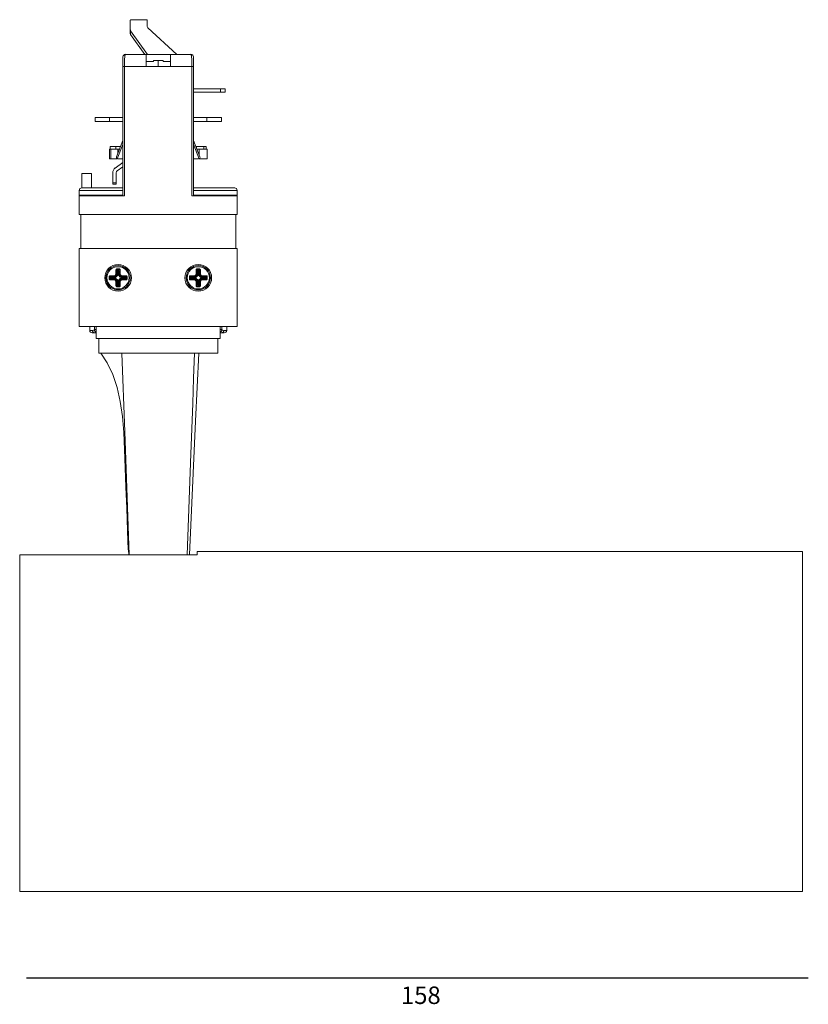
# Model space of a CAD drawing. Units: millimetres. Extents: x 54 to 448, y 157 to 395.
# Drawn here: x 268 to 448, y 157 to 382 of the extents above; entities that cross this region are included whole.
import ezdxf

# ---------------------------------------------------------------- set-up
doc = ezdxf.new("R2010")
doc.units = ezdxf.units.MM
doc.header["$MEASUREMENT"] = 0
doc.layers.add('Livello 3', color=7, linetype='Continuous', lineweight=0)

msp = doc.modelspace()

# ---------------------------------------------------------------- linework, layer by layer
msp.add_line((269.58, 162.97), (448.49, 162.97))
at = {"layer": 'Livello 3', "lineweight": 9}
for p, q in [((293.35, 382.18), (293.33, 382.16)), ((293.33, 382.16), (293.33, 382.14)), ((293.33, 379.09), (293.33, 382.14)), ((293.38, 382.21), (293.35, 382.18)), ((293.43, 382.22), (293.38, 382.21)), ((293.47, 382.23), (293.43, 382.22)), ((293.56, 382.25), (293.47, 382.23)), ((293.66, 382.25), (293.56, 382.25)), ((293.66, 382.25), (296.88, 382.25)), ((296.98, 382.25), (296.88, 382.25)), ((297.07, 382.23), (296.98, 382.25)), ((297.11, 382.22), (297.07, 382.23)), ((297.16, 382.21), (297.11, 382.22)), ((297.19, 382.18), (297.16, 382.21)), ((297.21, 382.16), (297.19, 382.18)), ((297.22, 382.14), (297.21, 382.16)), ((297.22, 382.14), (297.22, 380.67)), ((293.39, 378.89), (293.39, 379.72)), ((297.24, 374.32), (293.39, 379.72)), ((296.65, 374.32), (293.39, 378.89)), ((297.37, 380.37), (304.02, 374.32)), ((292.14, 374.17), (292.12, 374.08)), ((292.15, 374.21), (292.14, 374.17)), ((292.16, 374.25), (292.15, 374.21)), ((292.18, 374.3), (292.16, 374.25)), ((292.19, 374.32), (292.18, 374.3)), ((292.21, 374.32), (292.19, 374.32)), ((292.21, 374.32), (307.22, 374.32)), ((296.94, 371.54), (296.94, 374.32)), ((302.5, 374.32), (302.5, 371.54)), ((307.24, 374.32), (307.22, 374.32)), ((307.26, 374.3), (307.24, 374.32)), ((307.27, 374.25), (307.26, 374.3)), ((307.29, 374.21), (307.27, 374.25)), ((307.3, 374.17), (307.29, 374.21)), ((307.32, 374.08), (307.3, 374.17)), ((291.66, 373.77), (291.66, 371.54)), ((291.66, 373.77), (291.66, 343.69)), ((292.02, 372.95), (292, 372.25)), ((292, 372.25), (292, 371.54)), ((292.04, 373.3), (292.02, 372.95)), ((292.07, 373.65), (292.04, 373.3)), ((292.08, 373.82), (292.07, 373.65)), ((292.1, 374), (292.08, 373.82)), ((292.12, 374.08), (292.1, 374)), ((296.94, 372.66), (298.61, 372.66)), ((298.61, 372.66), (298.61, 372.88)), ((299.72, 372.88), (298.61, 372.88)), ((299.72, 372.88), (299.72, 371.54)), ((299.72, 372.88), (299.72, 371.54)), ((299.72, 372.88), (300.83, 372.88)), ((300.83, 372.66), (300.83, 372.88)), ((302.5, 372.66), (300.83, 372.66)), ((307.33, 374), (307.32, 374.08)), ((307.35, 373.82), (307.33, 374)), ((307.37, 373.65), (307.35, 373.82)), ((307.4, 373.3), (307.37, 373.65)), ((307.41, 372.95), (307.4, 373.3)), ((307.43, 372.25), (307.41, 372.95)), ((307.44, 371.54), (307.43, 372.25)), ((307.78, 341.97), (307.78, 373.77)), ((291.66, 371.54), (307.78, 371.54)), ((292, 371.54), (292, 341.97)), ((307.44, 341.97), (307.44, 371.54)), ((307.78, 366.43), (315.06, 366.43)), ((307.78, 365.65), (315.06, 365.65)), ((313.95, 365.65), (313.95, 366.43)), ((315.06, 365.65), (315.06, 366.43)), ((285.26, 358.98), (285.26, 359.87)), ((285.26, 359.87), (291.66, 359.87)), ((291.66, 358.98), (285.26, 358.98)), ((288.6, 358.98), (288.6, 359.87)), ((307.78, 359.87), (314.18, 359.87)), ((307.78, 358.98), (314.18, 358.98)), ((310.84, 358.98), (310.84, 359.87)), ((314.18, 358.98), (314.18, 359.87)), ((290.17, 350.87), (291.66, 354.59)), ((309.26, 350.87), (307.78, 354.59)), ((288.54, 350.42), (288.54, 352.64)), ((288.54, 352.64), (290.88, 352.64)), ((288.73, 352.64), (288.73, 353.2)), ((288.73, 353.2), (291.1, 353.2)), ((288.87, 352.64), (288.87, 350.42)), ((290.02, 353.2), (290.02, 352.64)), ((290.36, 350.44), (291.66, 353.69)), ((290.51, 352.64), (290.51, 351.73)), ((309.08, 350.44), (307.78, 353.69)), ((308.33, 353.2), (310.71, 353.2)), ((308.48, 353.2), (308.48, 352.83)), ((308.56, 352.64), (310.89, 352.64)), ((309.08, 352.64), (309.08, 351.34)), ((310.2, 353.2), (310.2, 352.64)), ((310.71, 352.64), (310.71, 353.2)), ((310.89, 350.42), (310.89, 352.64)), ((288.54, 350.42), (290.36, 350.42)), ((291.66, 349.55), (289.89, 348.31)), ((291.66, 350.42), (290.48, 350.42)), ((307.78, 350.42), (308.95, 350.42)), ((309.08, 350.44), (309.08, 350.42)), ((309.08, 350.42), (310.89, 350.42)), ((282.21, 343.75), (282.21, 347.08)), ((282.21, 347.08), (284.43, 347.08)), ((284.43, 343.75), (284.43, 347.08)), ((289.32, 344.58), (289.32, 347.22)), ((290.1, 347.22), (290.1, 344.58)), ((290.34, 347.67), (291.66, 348.59)), ((290.1, 344.88), (289.32, 344.88)), ((281.65, 343.19), (281.65, 341.97)), ((281.65, 343.19), (291.66, 343.19)), ((282.21, 343.75), (291.66, 343.75)), ((290.1, 344.58), (289.32, 344.58)), ((291.66, 342.08), (291.66, 343.69)), ((307.78, 343.75), (317.23, 343.75)), ((317.78, 343.19), (307.78, 343.19)), ((317.78, 343.19), (317.78, 337.63)), ((281.65, 342.08), (291.66, 342.08)), ((281.65, 341.97), (281.65, 337.63)), ((292, 341.97), (281.65, 341.97)), ((283.32, 341.97), (283.32, 342.08)), ((284.43, 342.08), (284.43, 341.97)), ((286.65, 341.97), (286.65, 342.08)), ((287.1, 342.08), (287.1, 341.97)), ((291.66, 342.08), (291.66, 341.97)), ((317.78, 341.97), (307.44, 341.97)), ((317.78, 342.08), (307.78, 342.08)), ((314.56, 341.97), (314.56, 342.08)), ((315.01, 341.97), (315.01, 342.08)), ((316.12, 341.97), (316.12, 342.08)), ((317.78, 337.63), (281.65, 337.63)), ((281.99, 337.63), (281.99, 329.85)), ((317.45, 337.63), (317.45, 329.85)), ((281.65, 329.85), (281.65, 312.05)), ((317.78, 329.85), (281.65, 329.85)), ((317.78, 329.85), (317.78, 312.05)), ((290.06, 325), (290.07, 325.04)), ((290.06, 323.94), (290.06, 325)), ((290.06, 325), (290.17, 325)), ((290.07, 325.04), (290.08, 325.08)), ((290.08, 325.08), (290.1, 325.12)), ((290.1, 325.12), (290.12, 325.15)), ((290.12, 325.15), (290.16, 325.18)), ((290.16, 325.18), (290.2, 325.2)), ((290.17, 325.02), (290.18, 325.04)), ((290.17, 325), (290.17, 325.02)), ((290.17, 323.94), (290.17, 325)), ((290.17, 325), (290.33, 324.84)), ((290.18, 325.04), (290.19, 325.06)), ((290.19, 325.06), (290.2, 325.08)), ((290.2, 325.2), (290.24, 325.21)), ((290.2, 325.08), (290.22, 325.09)), ((290.22, 325.09), (290.24, 325.1)), ((290.24, 325.21), (290.28, 325.22)), ((290.24, 325.1), (290.26, 325.1)), ((290.26, 325.1), (290.28, 325.1)), ((290.28, 325.22), (290.28, 325.1)), ((290.28, 325.22), (290.81, 325.22)), ((290.28, 325.1), (290.44, 324.95)), ((290.28, 325.1), (290.81, 325.1)), ((290.33, 323.87), (290.33, 324.81)), ((290.38, 324.82), (290.49, 324.79)), ((290.44, 324.95), (290.65, 324.95)), ((290.49, 324.79), (290.47, 324.83)), ((290.49, 323.87), (290.49, 324.79)), ((290.49, 324.79), (290.6, 324.79)), ((290.62, 324.83), (290.6, 324.79)), ((290.6, 324.79), (290.71, 324.82)), ((290.6, 324.79), (290.6, 323.87)), ((290.81, 325.1), (290.65, 324.95)), ((290.76, 324.81), (290.76, 323.87)), ((290.81, 325.22), (290.81, 325.1)), ((290.81, 325.22), (290.85, 325.21)), ((290.81, 325.1), (290.83, 325.1)), ((290.83, 325.1), (290.85, 325.1)), ((290.85, 325.21), (290.89, 325.2)), ((290.85, 325.1), (290.87, 325.09)), ((290.87, 325.09), (290.89, 325.08)), ((290.89, 325.2), (290.93, 325.18)), ((290.89, 325.08), (290.9, 325.06)), ((290.9, 325.06), (290.91, 325.04)), ((290.91, 325.04), (290.92, 325.02)), ((290.92, 325.02), (290.92, 325)), ((290.92, 325), (290.92, 323.94)), ((291.03, 325), (290.92, 325)), ((290.93, 325.18), (290.97, 325.15)), ((290.97, 325.15), (290.99, 325.12)), ((290.99, 325.12), (291.01, 325.08)), ((291.01, 325.08), (291.02, 325.04)), ((291.02, 325.04), (291.03, 325)), ((291.03, 325), (291.03, 323.94)), ((308.41, 325.04), (308.42, 325.08)), ((308.41, 325), (308.41, 325.04)), ((308.41, 323.94), (308.41, 325)), ((308.41, 325), (308.52, 325)), ((308.42, 325.08), (308.44, 325.12)), ((308.44, 325.12), (308.47, 325.15)), ((308.47, 325.15), (308.51, 325.18)), ((308.51, 325.18), (308.54, 325.2)), ((308.52, 325.04), (308.53, 325.06)), ((308.52, 325.02), (308.52, 325.04)), ((308.52, 325), (308.52, 325.02)), ((308.52, 323.94), (308.52, 325)), ((308.52, 325), (308.67, 324.84)), ((308.53, 325.06), (308.55, 325.08)), ((308.54, 325.2), (308.59, 325.21)), ((308.55, 325.08), (308.57, 325.09)), ((308.57, 325.09), (308.59, 325.1)), ((308.59, 325.21), (308.63, 325.22)), ((308.59, 325.1), (308.61, 325.1)), ((308.61, 325.1), (308.63, 325.1)), ((308.63, 325.22), (308.63, 325.1)), ((308.63, 325.22), (309.15, 325.22)), ((308.63, 325.1), (308.78, 324.95)), ((308.63, 325.1), (309.15, 325.1)), ((308.67, 323.87), (308.67, 324.81)), ((308.73, 324.82), (308.84, 324.79)), ((308.78, 324.95), (309, 324.95)), ((308.84, 324.79), (308.82, 324.83)), ((308.84, 323.87), (308.84, 324.79)), ((308.84, 324.79), (308.94, 324.79)), ((308.96, 324.83), (308.94, 324.79)), ((308.94, 324.79), (309.05, 324.82)), ((308.94, 324.79), (308.94, 323.87)), ((309.15, 325.1), (309, 324.95)), ((309.11, 324.81), (309.11, 323.87)), ((309.15, 325.22), (309.15, 325.1)), ((309.15, 325.22), (309.2, 325.21)), ((309.15, 325.1), (309.17, 325.1)), ((309.17, 325.1), (309.2, 325.1)), ((309.2, 325.21), (309.24, 325.2)), ((309.2, 325.1), (309.22, 325.09)), ((309.22, 325.09), (309.23, 325.08)), ((309.23, 325.08), (309.25, 325.06)), ((309.24, 325.2), (309.27, 325.18)), ((309.25, 325.06), (309.26, 325.04)), ((309.26, 325.04), (309.26, 325.02)), ((309.26, 325.02), (309.26, 325)), ((309.26, 325), (309.26, 323.94)), ((309.38, 325), (309.26, 325)), ((309.27, 325.18), (309.31, 325.15)), ((309.31, 325.15), (309.34, 325.12)), ((309.34, 325.12), (309.36, 325.08)), ((309.36, 325.08), (309.37, 325.04)), ((309.37, 325.04), (309.38, 325)), ((309.38, 325), (309.38, 323.94)), ((288.51, 323.48), (288.52, 323.52)), ((288.51, 323.44), (288.51, 323.48)), ((288.51, 322.91), (288.51, 323.44)), ((288.51, 323.44), (288.62, 323.44)), ((288.51, 322.91), (288.62, 322.91)), ((288.51, 322.87), (288.51, 322.91)), ((288.52, 322.83), (288.51, 322.87)), ((288.52, 323.52), (288.54, 323.56)), ((288.54, 322.79), (288.52, 322.83)), ((288.54, 323.56), (288.57, 323.6)), ((288.57, 322.76), (288.54, 322.79)), ((288.57, 323.6), (288.6, 323.62)), ((288.6, 322.73), (288.57, 322.76)), ((288.6, 323.62), (288.64, 323.64)), ((288.64, 322.71), (288.6, 322.73)), ((288.62, 323.48), (288.63, 323.5)), ((288.62, 323.46), (288.62, 323.48)), ((288.62, 323.44), (288.62, 323.46)), ((288.62, 322.91), (288.62, 323.44)), ((288.62, 323.44), (288.77, 323.28)), ((288.62, 322.91), (288.77, 323.07)), ((288.62, 322.89), (288.62, 322.91)), ((288.62, 322.87), (288.62, 322.89)), ((288.63, 322.85), (288.62, 322.87)), ((288.63, 323.5), (288.65, 323.52)), ((288.65, 322.83), (288.63, 322.85)), ((288.64, 323.64), (288.68, 323.65)), ((288.68, 322.7), (288.64, 322.71)), ((288.65, 323.52), (288.66, 323.53)), ((288.66, 322.82), (288.65, 322.83)), ((288.66, 323.53), (288.68, 323.54)), ((288.68, 322.81), (288.66, 322.82)), ((288.68, 323.65), (288.72, 323.66)), ((288.68, 323.54), (288.7, 323.55)), ((288.7, 322.8), (288.68, 322.81)), ((288.72, 322.69), (288.68, 322.7)), ((288.7, 323.55), (288.72, 323.55)), ((288.72, 322.8), (288.7, 322.8)), ((288.72, 323.66), (288.72, 323.55)), ((288.72, 323.66), (289.79, 323.66)), ((288.72, 323.55), (288.88, 323.39)), ((288.72, 323.55), (289.79, 323.55)), ((288.72, 322.8), (288.88, 322.96)), ((288.72, 322.69), (288.72, 322.8)), ((289.79, 322.8), (288.72, 322.8)), ((289.79, 322.69), (288.72, 322.69)), ((288.78, 323.33), (288.77, 323.28)), ((288.77, 323.07), (288.77, 323.28)), ((288.77, 323.28), (288.89, 323.24)), ((288.89, 323.11), (288.77, 323.07)), ((288.77, 323.07), (288.78, 323.02)), ((288.8, 323.36), (288.78, 323.33)), ((288.78, 323.02), (288.8, 322.99)), ((288.84, 323.38), (288.8, 323.36)), ((288.8, 322.99), (288.84, 322.97)), ((288.88, 323.39), (288.84, 323.38)), ((288.84, 322.97), (288.88, 322.96)), ((288.89, 323.39), (289.85, 323.39)), ((288.93, 323.23), (288.89, 323.35)), ((288.89, 323.24), (288.93, 323.23)), ((288.93, 323.13), (288.89, 323.11)), ((288.89, 323), (288.93, 323.13)), ((289.85, 322.96), (288.89, 322.96)), ((288.93, 323.13), (288.93, 323.23)), ((288.93, 323.23), (289.85, 323.23)), ((289.85, 323.13), (288.93, 323.13)), ((289.79, 323.66), (290.06, 323.94)), ((289.79, 323.66), (289.79, 323.55)), ((289.79, 323.66), (289.86, 323.58)), ((289.85, 323.39), (289.79, 323.55)), ((289.85, 322.96), (289.79, 322.8)), ((289.79, 322.69), (289.79, 322.8)), ((289.79, 322.69), (289.86, 322.77)), ((290.06, 322.42), (289.79, 322.69)), ((289.85, 323.23), (289.85, 323.39)), ((289.85, 323.39), (289.87, 323.39)), ((289.85, 323.13), (289.85, 322.96)), ((289.87, 322.96), (289.85, 322.96)), ((289.86, 323.58), (290.14, 323.86)), ((289.92, 323.43), (289.86, 323.58)), ((289.92, 322.93), (289.86, 322.77)), ((290.14, 322.49), (289.86, 322.77)), ((289.87, 323.39), (289.89, 323.4)), ((289.89, 322.95), (289.87, 322.96)), ((289.89, 323.4), (289.91, 323.41)), ((289.91, 322.94), (289.89, 322.95)), ((289.91, 323.41), (289.92, 323.43)), ((289.92, 322.93), (289.91, 322.94)), ((289.92, 323.43), (290.29, 323.8)), ((290.04, 323.31), (289.92, 323.43)), ((290.04, 323.04), (289.92, 322.93)), ((290.29, 322.56), (289.92, 322.93)), ((290.04, 323.31), (290.41, 323.68)), ((290.41, 322.68), (290.04, 323.04)), ((290.06, 323.94), (290.14, 323.86)), ((290.06, 323.94), (290.17, 323.94)), ((290.06, 322.42), (290.14, 322.49)), ((290.06, 321.36), (290.06, 322.42)), ((290.06, 322.42), (290.17, 322.42)), ((290.29, 323.8), (290.14, 323.86)), ((290.29, 322.56), (290.14, 322.49)), ((290.33, 323.87), (290.17, 323.94)), ((290.33, 322.48), (290.17, 322.42)), ((290.17, 321.36), (290.17, 322.42)), ((290.29, 323.8), (290.31, 323.81)), ((290.41, 323.68), (290.29, 323.8)), ((290.41, 322.68), (290.29, 322.56)), ((290.31, 322.54), (290.29, 322.56)), ((290.31, 323.81), (290.32, 323.83)), ((290.32, 322.52), (290.31, 322.54)), ((290.32, 323.83), (290.33, 323.85)), ((290.33, 322.5), (290.32, 322.52)), ((290.49, 323.87), (290.33, 323.87)), ((290.33, 323.85), (290.33, 323.87)), ((290.33, 322.48), (290.33, 322.5)), ((290.33, 321.54), (290.33, 322.48)), ((290.49, 322.48), (290.33, 322.48)), ((290.49, 321.56), (290.49, 322.48)), ((290.6, 323.87), (290.76, 323.87)), ((290.6, 322.48), (290.6, 321.56)), ((290.6, 322.48), (290.76, 322.48)), ((290.68, 323.68), (290.8, 323.8)), ((290.68, 323.68), (291.05, 323.31)), ((291.05, 323.04), (290.68, 322.68)), ((290.68, 322.68), (290.8, 322.56)), ((290.76, 323.87), (290.92, 323.94)), ((290.76, 323.87), (290.76, 323.85)), ((290.76, 323.85), (290.77, 323.83)), ((290.77, 322.52), (290.76, 322.5)), ((290.76, 322.5), (290.76, 322.48)), ((290.76, 322.48), (290.76, 321.54)), ((290.76, 322.48), (290.92, 322.42)), ((290.77, 323.83), (290.78, 323.81)), ((290.78, 322.54), (290.77, 322.52)), ((290.78, 323.81), (290.8, 323.8)), ((290.8, 322.56), (290.78, 322.54)), ((290.8, 323.8), (290.95, 323.86)), ((290.8, 323.8), (291.17, 323.43)), ((291.17, 322.93), (290.8, 322.56)), ((290.8, 322.56), (290.95, 322.49)), ((291.03, 323.94), (290.92, 323.94)), ((290.92, 322.42), (290.92, 321.36)), ((291.03, 322.42), (290.92, 322.42)), ((291.03, 323.94), (290.95, 323.86)), ((290.95, 323.86), (291.23, 323.58)), ((291.23, 322.77), (290.95, 322.49)), ((291.03, 322.42), (290.95, 322.49)), ((291.03, 323.94), (291.3, 323.66)), ((291.3, 322.69), (291.03, 322.42)), ((291.03, 322.42), (291.03, 321.36)), ((291.05, 323.31), (291.17, 323.43)), ((291.05, 323.04), (291.17, 322.93)), ((291.17, 323.43), (291.23, 323.58)), ((291.17, 323.43), (291.18, 323.41)), ((291.18, 322.94), (291.17, 322.93)), ((291.17, 322.93), (291.23, 322.77)), ((291.18, 323.41), (291.2, 323.4)), ((291.2, 322.95), (291.18, 322.94)), ((291.2, 323.4), (291.22, 323.39)), ((291.22, 322.96), (291.2, 322.95)), ((291.22, 323.39), (291.24, 323.39)), ((291.24, 322.96), (291.22, 322.96)), ((291.3, 323.66), (291.23, 323.58)), ((291.3, 322.69), (291.23, 322.77)), ((291.24, 323.39), (291.3, 323.55)), ((291.24, 323.23), (291.24, 323.39)), ((291.24, 323.39), (292.19, 323.39)), ((291.24, 323.23), (292.16, 323.23)), ((291.24, 323.13), (291.24, 322.96)), ((292.16, 323.13), (291.24, 323.13)), ((291.24, 322.96), (291.3, 322.8)), ((292.19, 322.96), (291.24, 322.96)), ((291.3, 323.66), (291.3, 323.55)), ((291.3, 323.66), (292.36, 323.66)), ((291.3, 323.55), (292.36, 323.55)), ((291.3, 322.69), (291.3, 322.8)), ((292.36, 322.8), (291.3, 322.8)), ((292.36, 322.69), (291.3, 322.69)), ((292.19, 323.35), (292.16, 323.23)), ((292.16, 323.23), (292.19, 323.24)), ((292.16, 323.23), (292.16, 323.13)), ((292.16, 323.13), (292.19, 323)), ((292.19, 323.11), (292.16, 323.13)), ((292.19, 323.24), (292.32, 323.28)), ((292.32, 323.07), (292.19, 323.11)), ((292.36, 323.55), (292.21, 323.39)), ((292.25, 323.38), (292.21, 323.39)), ((292.21, 322.96), (292.25, 322.97)), ((292.36, 322.8), (292.21, 322.96)), ((292.28, 323.36), (292.25, 323.38)), ((292.25, 322.97), (292.28, 322.99)), ((292.31, 323.33), (292.28, 323.36)), ((292.28, 322.99), (292.31, 323.02)), ((292.32, 323.28), (292.31, 323.33)), ((292.31, 323.02), (292.32, 323.07)), ((292.47, 323.44), (292.32, 323.28)), ((292.32, 323.28), (292.32, 323.07)), ((292.47, 322.91), (292.32, 323.07)), ((292.36, 323.66), (292.36, 323.55)), ((292.36, 323.66), (292.41, 323.65)), ((292.36, 323.55), (292.38, 323.55)), ((292.36, 322.69), (292.36, 322.8)), ((292.38, 322.8), (292.36, 322.8)), ((292.41, 322.7), (292.36, 322.69)), ((292.38, 323.55), (292.41, 323.54)), ((292.41, 322.81), (292.38, 322.8)), ((292.41, 323.65), (292.45, 323.64)), ((292.41, 323.54), (292.43, 323.53)), ((292.43, 322.82), (292.41, 322.81)), ((292.45, 322.71), (292.41, 322.7)), ((292.43, 323.53), (292.44, 323.52)), ((292.44, 322.83), (292.43, 322.82)), ((292.44, 323.52), (292.46, 323.5)), ((292.46, 322.85), (292.44, 322.83)), ((292.45, 323.64), (292.48, 323.62)), ((292.48, 322.73), (292.45, 322.71)), ((292.46, 323.5), (292.47, 323.48)), ((292.47, 322.87), (292.46, 322.85)), ((292.47, 323.48), (292.47, 323.46)), ((292.47, 323.46), (292.47, 323.44)), ((292.47, 323.44), (292.47, 322.91)), ((292.59, 323.44), (292.47, 323.44)), ((292.59, 322.91), (292.47, 322.91)), ((292.47, 322.91), (292.47, 322.89)), ((292.47, 322.89), (292.47, 322.87)), ((292.48, 323.62), (292.52, 323.6)), ((292.52, 322.76), (292.48, 322.73)), ((292.52, 323.6), (292.55, 323.56)), ((292.55, 322.79), (292.52, 322.76)), ((292.55, 323.56), (292.57, 323.52)), ((292.57, 322.83), (292.55, 322.79)), ((292.57, 323.52), (292.58, 323.48)), ((292.58, 322.87), (292.57, 322.83)), ((292.58, 323.48), (292.59, 323.44)), ((292.59, 322.91), (292.58, 322.87)), ((292.59, 323.44), (292.59, 322.91)), ((306.85, 323.44), (306.86, 323.48)), ((306.85, 322.91), (306.85, 323.44)), ((306.85, 323.44), (306.96, 323.44)), ((306.85, 322.91), (306.96, 322.91)), ((306.86, 322.87), (306.85, 322.91)), ((306.86, 323.48), (306.87, 323.52)), ((306.87, 322.83), (306.86, 322.87)), ((306.87, 323.52), (306.89, 323.56)), ((306.89, 322.79), (306.87, 322.83)), ((306.89, 323.56), (306.91, 323.6)), ((306.91, 322.76), (306.89, 322.79)), ((306.91, 323.6), (306.95, 323.62)), ((306.95, 322.73), (306.91, 322.76)), ((306.95, 323.62), (306.99, 323.64)), ((306.99, 322.71), (306.95, 322.73)), ((306.96, 323.46), (306.97, 323.48)), ((306.96, 323.44), (306.96, 323.46)), ((306.96, 322.91), (306.96, 323.44)), ((306.96, 323.44), (307.12, 323.28)), ((306.96, 322.91), (307.12, 323.07)), ((306.96, 322.89), (306.96, 322.91)), ((306.97, 322.87), (306.96, 322.89)), ((306.97, 323.48), (306.98, 323.5)), ((306.98, 322.85), (306.97, 322.87)), ((306.98, 323.5), (306.99, 323.52)), ((306.99, 322.83), (306.98, 322.85)), ((306.99, 323.64), (307.03, 323.65)), ((306.99, 323.52), (307.01, 323.53)), ((307.01, 322.82), (306.99, 322.83)), ((307.03, 322.7), (306.99, 322.71)), ((307.01, 323.53), (307.03, 323.54)), ((307.03, 322.81), (307.01, 322.82)), ((307.03, 323.65), (307.07, 323.66)), ((307.03, 323.54), (307.05, 323.55)), ((307.05, 322.8), (307.03, 322.81)), ((307.07, 322.69), (307.03, 322.7)), ((307.05, 323.55), (307.07, 323.55)), ((307.07, 322.8), (307.05, 322.8)), ((307.07, 323.66), (307.07, 323.55)), ((307.07, 323.66), (308.13, 323.66)), ((307.07, 323.55), (307.23, 323.39)), ((307.07, 323.55), (308.13, 323.55)), ((307.07, 322.8), (307.23, 322.96)), ((307.07, 322.69), (307.07, 322.8)), ((308.13, 322.8), (307.07, 322.8)), ((308.13, 322.69), (307.07, 322.69)), ((307.13, 323.33), (307.12, 323.28)), ((307.12, 323.07), (307.12, 323.28)), ((307.12, 323.28), (307.24, 323.24)), ((307.24, 323.11), (307.12, 323.07)), ((307.12, 323.07), (307.13, 323.02)), ((307.15, 323.36), (307.13, 323.33)), ((307.13, 323.02), (307.15, 322.99)), ((307.18, 323.38), (307.15, 323.36)), ((307.15, 322.99), (307.18, 322.97)), ((307.23, 323.39), (307.18, 323.38)), ((307.18, 322.97), (307.23, 322.96)), ((307.24, 323.39), (308.2, 323.39)), ((307.28, 323.23), (307.24, 323.35)), ((307.24, 323.24), (307.28, 323.23)), ((307.28, 323.13), (307.24, 323.11)), ((307.24, 323), (307.28, 323.13)), ((308.2, 322.96), (307.24, 322.96)), ((307.28, 323.13), (307.28, 323.23)), ((307.28, 323.23), (308.2, 323.23)), ((308.2, 323.13), (307.28, 323.13)), ((308.13, 323.66), (308.41, 323.94)), ((308.13, 323.66), (308.13, 323.55)), ((308.13, 323.66), (308.21, 323.58)), ((308.2, 323.39), (308.13, 323.55)), ((308.2, 322.96), (308.13, 322.8)), ((308.13, 322.69), (308.13, 322.8)), ((308.13, 322.69), (308.21, 322.77)), ((308.41, 322.42), (308.13, 322.69)), ((308.2, 323.23), (308.2, 323.39)), ((308.2, 323.39), (308.22, 323.39)), ((308.2, 323.13), (308.2, 322.96)), ((308.22, 322.96), (308.2, 322.96)), ((308.21, 323.58), (308.49, 323.86)), ((308.27, 323.43), (308.21, 323.58)), ((308.27, 322.93), (308.21, 322.77)), ((308.49, 322.49), (308.21, 322.77)), ((308.22, 323.39), (308.24, 323.4)), ((308.24, 322.95), (308.22, 322.96)), ((308.24, 323.4), (308.25, 323.41)), ((308.25, 322.94), (308.24, 322.95)), ((308.25, 323.41), (308.27, 323.43)), ((308.27, 322.93), (308.25, 322.94)), ((308.27, 323.43), (308.64, 323.8)), ((308.39, 323.31), (308.27, 323.43)), ((308.39, 323.04), (308.27, 322.93)), ((308.64, 322.56), (308.27, 322.93)), ((308.39, 323.31), (308.76, 323.68)), ((308.76, 322.68), (308.39, 323.04)), ((308.41, 323.94), (308.49, 323.86)), ((308.41, 323.94), (308.52, 323.94)), ((308.41, 322.42), (308.49, 322.49)), ((308.41, 321.36), (308.41, 322.42)), ((308.41, 322.42), (308.52, 322.42)), ((308.64, 323.8), (308.49, 323.86)), ((308.64, 322.56), (308.49, 322.49)), ((308.67, 323.87), (308.52, 323.94)), ((308.67, 322.48), (308.52, 322.42)), ((308.52, 321.36), (308.52, 322.42)), ((308.64, 323.8), (308.66, 323.81)), ((308.76, 323.68), (308.64, 323.8)), ((308.76, 322.68), (308.64, 322.56)), ((308.66, 322.54), (308.64, 322.56)), ((308.66, 323.81), (308.67, 323.83)), ((308.67, 322.52), (308.66, 322.54)), ((308.84, 323.87), (308.67, 323.87)), ((308.67, 323.85), (308.67, 323.87)), ((308.67, 323.83), (308.67, 323.85)), ((308.67, 322.5), (308.67, 322.52)), ((308.67, 322.48), (308.67, 322.5)), ((308.67, 321.54), (308.67, 322.48)), ((308.84, 322.48), (308.67, 322.48)), ((308.84, 321.56), (308.84, 322.48)), ((308.94, 323.87), (309.11, 323.87)), ((308.94, 322.48), (308.94, 321.56)), ((308.94, 322.48), (309.11, 322.48)), ((309.03, 323.68), (309.14, 323.8)), ((309.03, 323.68), (309.4, 323.31)), ((309.4, 323.04), (309.03, 322.68)), ((309.03, 322.68), (309.14, 322.56)), ((309.11, 323.87), (309.26, 323.94)), ((309.11, 323.87), (309.11, 323.85)), ((309.11, 323.85), (309.12, 323.83)), ((309.12, 322.52), (309.11, 322.5)), ((309.11, 322.5), (309.11, 322.48)), ((309.11, 322.48), (309.11, 321.54)), ((309.11, 322.48), (309.26, 322.42)), ((309.12, 323.83), (309.13, 323.81)), ((309.13, 322.54), (309.12, 322.52)), ((309.13, 323.81), (309.14, 323.8)), ((309.14, 322.56), (309.13, 322.54)), ((309.14, 323.8), (309.3, 323.86)), ((309.14, 323.8), (309.51, 323.43)), ((309.51, 322.93), (309.14, 322.56)), ((309.14, 322.56), (309.3, 322.49)), ((309.38, 323.94), (309.26, 323.94)), ((309.26, 322.42), (309.26, 321.36)), ((309.38, 322.42), (309.26, 322.42)), ((309.38, 323.94), (309.3, 323.86)), ((309.3, 323.86), (309.58, 323.58)), ((309.58, 322.77), (309.3, 322.49)), ((309.38, 322.42), (309.3, 322.49)), ((309.38, 323.94), (309.65, 323.66)), ((309.65, 322.69), (309.38, 322.42)), ((309.38, 322.42), (309.38, 321.36)), ((309.4, 323.31), (309.51, 323.43)), ((309.4, 323.04), (309.51, 322.93)), ((309.51, 323.43), (309.58, 323.58)), ((309.51, 323.43), (309.53, 323.41)), ((309.53, 322.94), (309.51, 322.93)), ((309.51, 322.93), (309.58, 322.77)), ((309.53, 323.41), (309.54, 323.4)), ((309.54, 322.95), (309.53, 322.94)), ((309.54, 323.4), (309.57, 323.39)), ((309.57, 322.96), (309.54, 322.95)), ((309.57, 323.39), (309.59, 323.39)), ((309.59, 322.96), (309.57, 322.96)), ((309.65, 323.66), (309.58, 323.58)), ((309.65, 322.69), (309.58, 322.77)), ((309.59, 323.39), (309.65, 323.55)), ((309.59, 323.23), (309.59, 323.39)), ((309.59, 323.39), (310.54, 323.39)), ((309.59, 323.23), (310.5, 323.23)), ((309.59, 323.13), (309.59, 322.96)), ((310.5, 323.13), (309.59, 323.13)), ((309.59, 322.96), (309.65, 322.8)), ((310.54, 322.96), (309.59, 322.96)), ((309.65, 323.66), (309.65, 323.55)), ((309.65, 323.66), (310.71, 323.66)), ((309.65, 323.55), (310.71, 323.55)), ((309.65, 322.69), (309.65, 322.8)), ((310.71, 322.8), (309.65, 322.8)), ((310.71, 322.69), (309.65, 322.69)), ((310.54, 323.35), (310.5, 323.23)), ((310.5, 323.23), (310.54, 323.24)), ((310.5, 323.23), (310.5, 323.13)), ((310.5, 323.13), (310.54, 323)), ((310.54, 323.11), (310.5, 323.13)), ((310.54, 323.24), (310.67, 323.28)), ((310.67, 323.07), (310.54, 323.11)), ((310.71, 323.55), (310.56, 323.39)), ((310.6, 323.38), (310.56, 323.39)), ((310.56, 322.96), (310.6, 322.97)), ((310.71, 322.8), (310.56, 322.96)), ((310.63, 323.36), (310.6, 323.38)), ((310.6, 322.97), (310.63, 322.99)), ((310.66, 323.33), (310.63, 323.36)), ((310.63, 322.99), (310.66, 323.02)), ((310.67, 323.28), (310.66, 323.33)), ((310.66, 323.02), (310.67, 323.07)), ((310.82, 323.44), (310.67, 323.28)), ((310.67, 323.28), (310.67, 323.07)), ((310.82, 322.91), (310.67, 323.07)), ((310.71, 323.66), (310.71, 323.55)), ((310.71, 323.66), (310.75, 323.65)), ((310.71, 323.55), (310.73, 323.55)), ((310.71, 322.69), (310.71, 322.8)), ((310.73, 322.8), (310.71, 322.8)), ((310.75, 322.7), (310.71, 322.69)), ((310.73, 323.55), (310.75, 323.54)), ((310.75, 322.81), (310.73, 322.8)), ((310.75, 323.65), (310.79, 323.64)), ((310.75, 323.54), (310.77, 323.53)), ((310.77, 322.82), (310.75, 322.81)), ((310.79, 322.71), (310.75, 322.7)), ((310.77, 323.53), (310.79, 323.52)), ((310.79, 322.83), (310.77, 322.82)), ((310.79, 323.64), (310.83, 323.62)), ((310.79, 323.52), (310.8, 323.5)), ((310.8, 322.85), (310.79, 322.83)), ((310.83, 322.73), (310.79, 322.71)), ((310.8, 323.5), (310.81, 323.48)), ((310.81, 322.87), (310.8, 322.85)), ((310.81, 323.48), (310.82, 323.46)), ((310.82, 322.89), (310.81, 322.87)), ((310.82, 323.46), (310.82, 323.44)), ((310.82, 323.44), (310.82, 322.91)), ((310.93, 323.44), (310.82, 323.44)), ((310.93, 322.91), (310.82, 322.91)), ((310.82, 322.91), (310.82, 322.89)), ((310.83, 323.62), (310.87, 323.6)), ((310.87, 322.76), (310.83, 322.73)), ((310.87, 323.6), (310.89, 323.56)), ((310.89, 322.79), (310.87, 322.76)), ((310.89, 323.56), (310.92, 323.52)), ((310.92, 322.83), (310.89, 322.79)), ((310.92, 323.52), (310.93, 323.48)), ((310.93, 322.87), (310.92, 322.83)), ((310.93, 323.48), (310.93, 323.44)), ((310.93, 323.44), (310.93, 322.91)), ((310.93, 322.91), (310.93, 322.87)), ((290.06, 321.36), (290.17, 321.36)), ((290.07, 321.32), (290.06, 321.36)), ((290.08, 321.27), (290.07, 321.32)), ((290.1, 321.24), (290.08, 321.27)), ((290.12, 321.2), (290.1, 321.24)), ((290.16, 321.17), (290.12, 321.2)), ((290.2, 321.15), (290.16, 321.17)), ((290.17, 321.34), (290.17, 321.36)), ((290.18, 321.32), (290.17, 321.34)), ((290.19, 321.29), (290.18, 321.32)), ((290.2, 321.28), (290.19, 321.29)), ((290.22, 321.26), (290.2, 321.28)), ((290.24, 321.14), (290.2, 321.15)), ((290.24, 321.25), (290.22, 321.26)), ((290.26, 321.25), (290.24, 321.25)), ((290.28, 321.14), (290.24, 321.14)), ((290.28, 321.25), (290.26, 321.25)), ((290.28, 321.25), (290.44, 321.4)), ((290.28, 321.14), (290.28, 321.25)), ((290.81, 321.25), (290.28, 321.25)), ((290.81, 321.14), (290.28, 321.14)), ((290.49, 321.56), (290.38, 321.53)), ((290.65, 321.4), (290.44, 321.4)), ((290.47, 321.52), (290.49, 321.56)), ((290.6, 321.56), (290.49, 321.56)), ((290.6, 321.56), (290.62, 321.52)), ((290.71, 321.53), (290.6, 321.56)), ((290.81, 321.25), (290.65, 321.4)), ((290.92, 321.36), (290.76, 321.51)), ((290.81, 321.14), (290.81, 321.25)), ((290.83, 321.25), (290.81, 321.25)), ((290.85, 321.14), (290.81, 321.14)), ((290.85, 321.25), (290.83, 321.25)), ((290.87, 321.26), (290.85, 321.25)), ((290.89, 321.15), (290.85, 321.14)), ((290.89, 321.28), (290.87, 321.26)), ((290.9, 321.29), (290.89, 321.28)), ((290.93, 321.17), (290.89, 321.15)), ((290.91, 321.32), (290.9, 321.29)), ((290.92, 321.34), (290.91, 321.32)), ((291.03, 321.36), (290.92, 321.36)), ((290.92, 321.36), (290.92, 321.34)), ((290.97, 321.2), (290.93, 321.17)), ((290.99, 321.24), (290.97, 321.2)), ((291.01, 321.27), (290.99, 321.24)), ((291.02, 321.32), (291.01, 321.27)), ((291.03, 321.36), (291.02, 321.32)), ((308.41, 321.36), (308.52, 321.36)), ((308.41, 321.32), (308.41, 321.36)), ((308.42, 321.27), (308.41, 321.32)), ((308.44, 321.24), (308.42, 321.27)), ((308.47, 321.2), (308.44, 321.24)), ((308.51, 321.17), (308.47, 321.2)), ((308.54, 321.15), (308.51, 321.17)), ((308.52, 321.34), (308.52, 321.36)), ((308.52, 321.32), (308.52, 321.34)), ((308.53, 321.29), (308.52, 321.32)), ((308.55, 321.28), (308.53, 321.29)), ((308.59, 321.14), (308.54, 321.15)), ((308.57, 321.26), (308.55, 321.28)), ((308.59, 321.25), (308.57, 321.26)), ((308.61, 321.25), (308.59, 321.25)), ((308.63, 321.14), (308.59, 321.14)), ((308.63, 321.25), (308.61, 321.25)), ((308.63, 321.25), (308.78, 321.4)), ((308.63, 321.14), (308.63, 321.25)), ((309.15, 321.25), (308.63, 321.25)), ((309.15, 321.14), (308.63, 321.14)), ((308.84, 321.56), (308.73, 321.53)), ((309, 321.4), (308.78, 321.4)), ((308.82, 321.52), (308.84, 321.56)), ((308.94, 321.56), (308.84, 321.56)), ((308.94, 321.56), (308.96, 321.52)), ((309.05, 321.53), (308.94, 321.56)), ((309.15, 321.25), (309, 321.4)), ((309.26, 321.36), (309.11, 321.51)), ((309.15, 321.14), (309.15, 321.25)), ((309.17, 321.25), (309.15, 321.25)), ((309.2, 321.14), (309.15, 321.14)), ((309.2, 321.25), (309.17, 321.25)), ((309.22, 321.26), (309.2, 321.25)), ((309.24, 321.15), (309.2, 321.14)), ((309.23, 321.28), (309.22, 321.26)), ((309.25, 321.29), (309.23, 321.28)), ((309.27, 321.17), (309.24, 321.15)), ((309.26, 321.32), (309.25, 321.29)), ((309.38, 321.36), (309.26, 321.36)), ((309.26, 321.36), (309.26, 321.34)), ((309.26, 321.34), (309.26, 321.32)), ((309.31, 321.2), (309.27, 321.17)), ((309.34, 321.24), (309.31, 321.2)), ((309.36, 321.27), (309.34, 321.24)), ((309.37, 321.32), (309.36, 321.27)), ((309.38, 321.36), (309.37, 321.32)), ((317.78, 312.05), (281.65, 312.05)), ((284.04, 311.14), (284.04, 312.05)), ((284.67, 311.14), (284.04, 311.14)), ((284.67, 311.09), (284.67, 311.14)), ((284.73, 311.14), (284.67, 311.14)), ((284.68, 311.03), (284.67, 311.09)), ((284.69, 310.98), (284.68, 311.03)), ((284.79, 311.15), (284.73, 311.14)), ((284.91, 311.18), (284.79, 311.15)), ((285.02, 311.22), (284.91, 311.18)), ((285.13, 311.27), (285.02, 311.22)), ((285.13, 311.27), (285.13, 312.05)), ((285.33, 311.31), (285.13, 311.27)), ((285.14, 311.18), (285.13, 311.27)), ((285.17, 311.09), (285.14, 311.18)), ((285.2, 311.01), (285.17, 311.09)), ((285.25, 310.94), (285.2, 311.01)), ((285.54, 311.35), (285.33, 311.31)), ((285.54, 312.05), (285.54, 309.28)), ((313.89, 312.05), (313.89, 309.28)), ((314.11, 311.31), (313.9, 311.35)), ((314.31, 311.27), (314.11, 311.31)), ((314.19, 310.94), (314.23, 311.01)), ((314.23, 311.01), (314.27, 311.09)), ((314.27, 311.09), (314.3, 311.18)), ((314.3, 311.18), (314.31, 311.27)), ((314.31, 312.05), (314.31, 311.27)), ((314.42, 311.22), (314.31, 311.27)), ((314.53, 311.18), (314.42, 311.22)), ((314.65, 311.15), (314.53, 311.18)), ((314.7, 311.14), (314.65, 311.15)), ((314.77, 311.14), (314.7, 311.14)), ((314.74, 310.98), (314.76, 311.03)), ((314.76, 311.09), (314.77, 311.14)), ((314.76, 311.03), (314.76, 311.09)), ((315.4, 311.14), (314.77, 311.14)), ((315.4, 311.14), (315.4, 312.05)), ((284.59, 310.58), (285.2, 310.58)), ((284.71, 310.93), (284.69, 310.98)), ((284.73, 310.89), (284.71, 310.93)), ((284.76, 310.84), (284.73, 310.89)), ((284.79, 310.79), (284.76, 310.84)), ((284.82, 310.75), (284.79, 310.79)), ((284.86, 310.72), (284.82, 310.75)), ((284.9, 310.68), (284.86, 310.72)), ((284.95, 310.65), (284.9, 310.68)), ((285, 310.63), (284.95, 310.65)), ((285.04, 310.61), (285, 310.63)), ((285.1, 310.59), (285.04, 310.61)), ((285.15, 310.59), (285.1, 310.59)), ((285.2, 310.58), (285.15, 310.59)), ((285.2, 310.58), (285.36, 310.59)), ((285.31, 310.87), (285.25, 310.94)), ((285.38, 310.82), (285.31, 310.87)), ((285.36, 310.59), (285.54, 310.64)), ((285.46, 310.77), (285.38, 310.82)), ((285.54, 310.74), (285.46, 310.77)), ((313.89, 309.28), (285.54, 309.28)), ((286.1, 305.94), (286.1, 309.28)), ((313.34, 305.94), (313.34, 309.28)), ((313.89, 310.74), (313.98, 310.77)), ((313.89, 310.64), (314.08, 310.59)), ((313.98, 310.77), (314.05, 310.82)), ((314.05, 310.82), (314.12, 310.87)), ((314.08, 310.59), (314.23, 310.58)), ((314.12, 310.87), (314.19, 310.94)), ((314.23, 310.58), (314.29, 310.59)), ((314.23, 310.58), (314.84, 310.58)), ((314.29, 310.59), (314.34, 310.59)), ((314.34, 310.59), (314.39, 310.61)), ((314.39, 310.61), (314.44, 310.63)), ((314.44, 310.63), (314.49, 310.65)), ((314.49, 310.65), (314.53, 310.68)), ((314.53, 310.68), (314.58, 310.72)), ((314.58, 310.72), (314.61, 310.75)), ((314.61, 310.75), (314.65, 310.79)), ((314.65, 310.79), (314.68, 310.84)), ((314.68, 310.84), (314.7, 310.89)), ((314.7, 310.89), (314.73, 310.93)), ((314.73, 310.93), (314.74, 310.98)), ((286.1, 305.94), (313.34, 305.94)), ((286.57, 305.94), (288.08, 303.7)), ((292.06, 287.93), (291.38, 305.94)), ((308.06, 305.94), (307.83, 300.18)), ((308.27, 290.37), (308.99, 305.94)), ((288.08, 303.7), (289.35, 301.02)), ((289.35, 301.02), (290.32, 298.05)), ((307.83, 300.18), (307.61, 294.41)), ((290.32, 298.05), (291.03, 294.86)), ((291.03, 294.86), (291.53, 291.42)), ((307.61, 294.41), (307.18, 282.88)), ((291.53, 291.42), (291.84, 287.77)), ((306.88, 259.81), (308.27, 290.37)), ((291.84, 287.77), (292.03, 283.87)), ((292.38, 279.44), (292.06, 287.93)), ((292.03, 283.87), (292.17, 279.72)), ((307.18, 282.88), (306.33, 259.81)), ((292.17, 279.72), (292.32, 275.26)), ((293.11, 259.81), (292.38, 279.44)), ((292.32, 275.26), (292.52, 270.46)), ((292.52, 270.46), (292.72, 265.25)), ((292.72, 265.25), (292.84, 260.91)), ((268.03, 259.81), (268.03, 182.71)), ((308.64, 259.81), (268.03, 259.81)), ((292.84, 260.91), (292.94, 260.91)), ((292.94, 260.91), (292.97, 259.81)), ((308.64, 259.81), (308.64, 260.54)), ((447.13, 260.54), (308.64, 260.54)), ((447.13, 182.71), (447.13, 260.54)), ((447.13, 182.71), (268.03, 182.71))]:
    msp.add_line(p, q, dxfattribs=at)
for points in [[(293.33, 379.92), (293.33, 379.85), (293.35, 379.79), (293.4, 379.72)], [(293.33, 379.1), (293.33, 379.03), (293.35, 378.96), (293.4, 378.9)], [(297.22, 380.67), (297.22, 380.57), (297.27, 380.47), (297.37, 380.37)], [(292.22, 374.33), (291.91, 374.33), (291.66, 374.08), (291.66, 373.77)], [(307.78, 373.77), (307.78, 374.08), (307.53, 374.33), (307.22, 374.33)], [(289.9, 348.32), (289.54, 348.07), (289.33, 347.66), (289.33, 347.22)], [(290.34, 347.68), (290.19, 347.57), (290.1, 347.4), (290.1, 347.22)], [(282.21, 343.75), (281.9, 343.75), (281.65, 343.5), (281.65, 343.19)], [(317.79, 343.19), (317.79, 343.5), (317.54, 343.75), (317.23, 343.75)], [(289.78, 323.55), (289.81, 323.55), (289.84, 323.57), (289.86, 323.59)], [(289.86, 322.78), (289.84, 322.8), (289.81, 322.81), (289.78, 322.81)], [(289.85, 323.23), (289.92, 323.23), (289.99, 323.26), (290.04, 323.31)], [(290.04, 323.05), (289.99, 323.1), (289.92, 323.13), (289.85, 323.13)], [(290.15, 323.86), (290.17, 323.88), (290.18, 323.91), (290.18, 323.94)], [(290.18, 322.42), (290.18, 322.45), (290.17, 322.48), (290.15, 322.5)], [(290.41, 323.68), (290.47, 323.73), (290.49, 323.8), (290.49, 323.87)], [(290.49, 322.48), (290.49, 322.55), (290.47, 322.62), (290.41, 322.67)], [(290.6, 323.87), (290.6, 323.8), (290.63, 323.73), (290.68, 323.68)], [(290.68, 322.67), (290.63, 322.62), (290.6, 322.55), (290.6, 322.48)], [(290.92, 323.94), (290.92, 323.91), (290.93, 323.88), (290.95, 323.86)], [(290.95, 322.5), (290.93, 322.48), (290.92, 322.45), (290.92, 322.42)], [(291.05, 323.31), (291.1, 323.26), (291.17, 323.23), (291.24, 323.23)], [(291.24, 323.13), (291.17, 323.13), (291.1, 323.1), (291.05, 323.05)], [(291.23, 323.59), (291.25, 323.57), (291.28, 323.55), (291.31, 323.55)], [(291.31, 322.81), (291.28, 322.81), (291.25, 322.8), (291.23, 322.78)], [(308.13, 323.55), (308.16, 323.55), (308.19, 323.57), (308.21, 323.59)], [(308.21, 322.78), (308.19, 322.8), (308.16, 322.81), (308.13, 322.81)], [(308.2, 323.23), (308.27, 323.23), (308.34, 323.26), (308.39, 323.31)], [(308.39, 323.05), (308.34, 323.1), (308.27, 323.13), (308.2, 323.13)], [(308.49, 323.86), (308.51, 323.88), (308.52, 323.91), (308.52, 323.94)], [(308.52, 322.42), (308.52, 322.45), (308.51, 322.48), (308.49, 322.5)], [(308.76, 323.68), (308.81, 323.73), (308.84, 323.8), (308.84, 323.87)], [(308.84, 322.48), (308.84, 322.55), (308.81, 322.62), (308.76, 322.67)], [(308.95, 323.87), (308.95, 323.8), (308.98, 323.73), (309.03, 323.68)], [(309.03, 322.67), (308.98, 322.62), (308.95, 322.55), (308.95, 322.48)], [(309.26, 323.94), (309.26, 323.91), (309.28, 323.88), (309.3, 323.86)], [(309.3, 322.5), (309.28, 322.48), (309.26, 322.45), (309.26, 322.42)], [(309.4, 323.31), (309.45, 323.26), (309.52, 323.23), (309.59, 323.23)], [(309.59, 323.13), (309.52, 323.13), (309.45, 323.1), (309.4, 323.05)], [(309.58, 323.59), (309.6, 323.57), (309.63, 323.55), (309.66, 323.55)], [(309.66, 322.81), (309.63, 322.81), (309.6, 322.8), (309.58, 322.78)], [(284.04, 311.14), (284.04, 310.83), (284.29, 310.58), (284.6, 310.58)], [(314.84, 310.58), (315.15, 310.58), (315.4, 310.83), (315.4, 311.14)]]:
    msp.add_open_spline(points, degree=3, dxfattribs=at)
for points, knots in [([(290.17, 350.88), (290.13, 350.78), (290.14, 350.66), (290.2, 350.57), (290.27, 350.47), (290.37, 350.42), (290.48, 350.42)], [0, 0, 0, 0, 1, 1, 1, 2, 2, 2, 2]), ([(308.95, 350.42), (309.07, 350.42), (309.17, 350.47), (309.23, 350.57), (309.3, 350.66), (309.31, 350.78), (309.27, 350.88)], [0, 0, 0, 0, 1, 1, 1, 2, 2, 2, 2]), ([(293.6, 323.18), (293.6, 324.87), (292.23, 326.24), (290.55, 326.24), (288.86, 326.24), (287.49, 324.87), (287.49, 323.18), (287.49, 321.49), (288.86, 320.12), (290.55, 320.12), (292.23, 320.12), (293.6, 321.49), (293.6, 323.18)], [0, 0, 0, 0, 1, 1, 1, 2, 2, 2, 3, 3, 3, 4, 4, 4, 4]), ([(293.33, 323.18), (293.33, 324.72), (292.08, 325.96), (290.55, 325.96), (289.01, 325.96), (287.76, 324.72), (287.76, 323.18), (287.76, 321.64), (289.01, 320.4), (290.55, 320.4), (292.08, 320.4), (293.33, 321.64), (293.33, 323.18)], [0, 0, 0, 0, 1, 1, 1, 2, 2, 2, 3, 3, 3, 4, 4, 4, 4]), ([(293.09, 323.18), (293.09, 324.58), (291.95, 325.72), (290.55, 325.72), (289.14, 325.72), (288, 324.58), (288, 323.18), (288, 321.78), (289.14, 320.64), (290.55, 320.64), (291.95, 320.64), (293.09, 321.78), (293.09, 323.18)], [0, 0, 0, 0, 1, 1, 1, 2, 2, 2, 3, 3, 3, 4, 4, 4, 4]), ([(311.95, 323.18), (311.95, 324.87), (310.58, 326.24), (308.89, 326.24), (307.2, 326.24), (305.84, 324.87), (305.84, 323.18), (305.84, 321.49), (307.2, 320.12), (308.89, 320.12), (310.58, 320.12), (311.95, 321.49), (311.95, 323.18)], [0, 0, 0, 0, 1, 1, 1, 2, 2, 2, 3, 3, 3, 4, 4, 4, 4]), ([(311.67, 323.18), (311.67, 324.72), (310.43, 325.96), (308.89, 325.96), (307.36, 325.96), (306.11, 324.72), (306.11, 323.18), (306.11, 321.64), (307.36, 320.4), (308.89, 320.4), (310.43, 320.4), (311.67, 321.64), (311.67, 323.18)], [0, 0, 0, 0, 1, 1, 1, 2, 2, 2, 3, 3, 3, 4, 4, 4, 4]), ([(311.43, 323.18), (311.43, 324.58), (310.3, 325.72), (308.89, 325.72), (307.49, 325.72), (306.35, 324.58), (306.35, 323.18), (306.35, 321.78), (307.49, 320.64), (308.89, 320.64), (310.3, 320.64), (311.43, 321.78), (311.43, 323.18)], [0, 0, 0, 0, 1, 1, 1, 2, 2, 2, 3, 3, 3, 4, 4, 4, 4])]:
    msp.add_open_spline(points, degree=3, knots=knots, dxfattribs=at)

# ---------------------------------------------------------------- texts
at = {"insert": (355.28, 160.97), "char_height": 4, "attachment_point": 1}
msp.add_mtext_dynamic_manual_height_columns('158', width=621.8812, gutter_width=20, heights=[0], dxfattribs=at)

doc.saveas('drawing.dxf')
